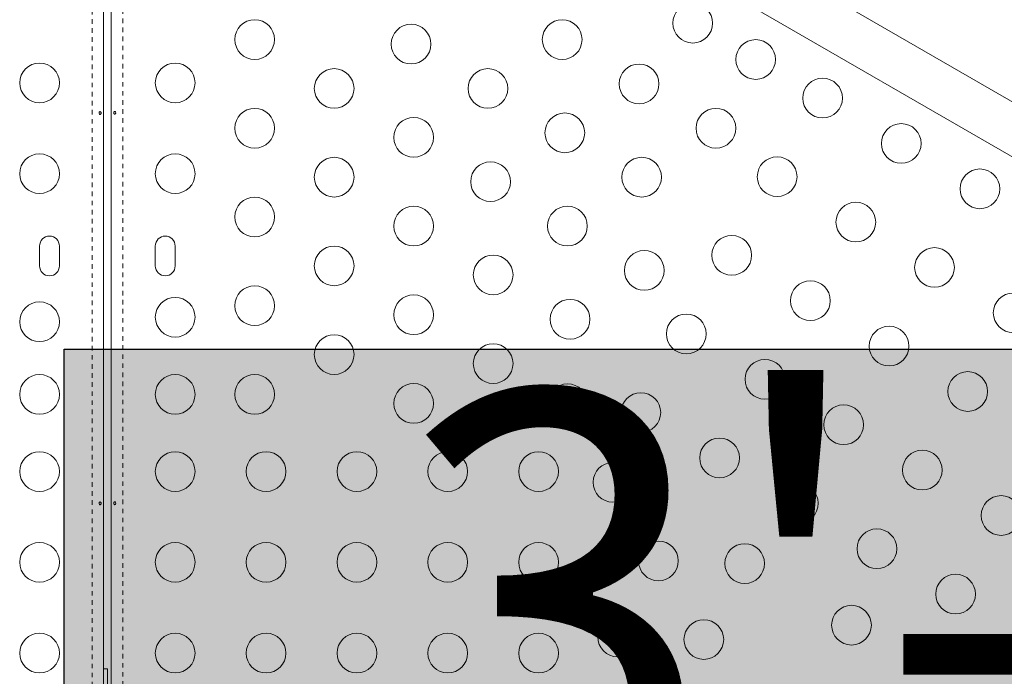
# Model space of a CAD drawing. Extents: x 401 to 887, y 38 to 536.
# Drawn here: x 709 to 731, y 299 to 313 of the extents above; entities that cross this region are included whole.
import ezdxf

# ---------------------------------------------------------------- set-up
doc = ezdxf.new("R2010")
doc.units = 0
doc.header["$LTSCALE"] = 0.125
doc.header["$MEASUREMENT"] = 0
doc.linetypes.add('PHANTOM', pattern=[0.5, 0.25, -0.05, 0.05, -0.05, 0.05, -0.05])
doc.layers.get('0').update_dxf_attribs({"linetype": 'CONTINUOUS'})
doc.styles.add('DIM', font='romans.shx')

msp = doc.modelspace()

# ---------------------------------------------------------------- hatches: boundary and pattern name
msp.add_hatch(color=0).paths.add_polyline_path([(710.10714, 305.77192), (751.05737, 305.77192), (751.05737, 291.66621), (710.10714, 291.66621)])

# ---------------------------------------------------------------- linework, layer by layer
at = {"color": 0, "linetype": 'PHANTOM', "lineweight": 0}
for p, q in [((710.72491, 293.94252), (710.72491, 320.25805)), ((711.39898, 320.25805), (711.39898, 293.87531))]:
    msp.add_line(p, q, dxfattribs=at)
at = {"color": 0, "linetype": 'Continuous', "lineweight": 15}
for p, q in [((711.14848, 293.90291), (711.14848, 320.22974)), ((710.97541, 316.7969), (710.97541, 298.35535)), ((738.8568, 306.6766), (725.43341, 314.4266)), ((724.90841, 313.51728), (738.3318, 305.76728)), ((709.56916, 308.04487), (709.56916, 307.60737)), ((710.00666, 307.60737), (710.00666, 308.04487)), ((712.11723, 308.04487), (712.11723, 307.60737)), ((712.55473, 307.60737), (712.55473, 308.04487)), ((711.06194, 298.39487), (711.06194, 298.73237))]:
    msp.add_line(p, q, dxfattribs=at)
at = {"color": 0, "linetype": 'Continuous', "lineweight": 15, "flags": 128}
for points in [[(710.92176, 310.98445), (710.92275, 310.97415), (710.92159, 310.9639), (710.91835, 310.95484), (710.91323, 310.94793), (710.90664, 310.94401), (710.89928, 310.94355), (710.89198, 310.94654), (710.88558, 310.95266), (710.88091, 310.96128), (710.87869, 310.97141), (710.87924, 310.98183), (710.88245, 310.99141), (710.88787, 310.99915), (710.8948, 311.00415), (710.90227, 311.00581), (710.90936, 311.00396), (710.91539, 310.99885), (710.91984, 310.99099), (710.92176, 310.98445)], [(711.20213, 310.9678), (711.20114, 310.9781), (711.2023, 310.98835), (711.20554, 310.99741), (711.21066, 311.00431), (711.21725, 311.00823), (711.2246, 311.0087), (711.23191, 311.00571), (711.23831, 310.99959), (711.24298, 310.99097), (711.2452, 310.98084), (711.24465, 310.97041), (711.24144, 310.96084), (711.23602, 310.9531), (711.22909, 310.94809), (711.22162, 310.94644), (711.21452, 310.94828), (711.2085, 310.95339), (711.20405, 310.96126), (711.20213, 310.9678)], [(710.92176, 302.38445), (710.92275, 302.37415), (710.92159, 302.3639), (710.91835, 302.35484), (710.91323, 302.34793), (710.90664, 302.34401), (710.89928, 302.34355), (710.89198, 302.34654), (710.88558, 302.35266), (710.88091, 302.36128), (710.87869, 302.37141), (710.87924, 302.38183), (710.88245, 302.39141), (710.88787, 302.39915), (710.8948, 302.40415), (710.90227, 302.40581), (710.90936, 302.40396), (710.91539, 302.39885), (710.91984, 302.39099), (710.92176, 302.38445)], [(711.20213, 302.3678), (711.20114, 302.3781), (711.2023, 302.38835), (711.20554, 302.39741), (711.21066, 302.40431), (711.21725, 302.40823), (711.2246, 302.4087), (711.23191, 302.40571), (711.23831, 302.39959), (711.24298, 302.39097), (711.2452, 302.38084), (711.24465, 302.37041), (711.24144, 302.36084), (711.23602, 302.3531), (711.22909, 302.34809), (711.22162, 302.34644), (711.21452, 302.34828), (711.2085, 302.35339), (711.20405, 302.36126), (711.20213, 302.3678)], [(711.06194, 298.73237), (710.99386, 298.72917), (710.97541, 298.72724)]]:
    msp.add_lwpolyline(points, dxfattribs=at)
at = {"color": 0}
msp.add_lwpolyline([(710.10714, 305.77192), (751.05737, 305.77192), (751.05737, 291.66621), (710.10714, 291.66621)], close=True, dxfattribs=at)
at = {"color": 0, "linetype": 'Continuous', "lineweight": 15}
for centre in [(723.9482, 312.95415), (714.30473, 312.59276), (721.07414, 312.59276), (717.74708, 312.49292), (725.33384, 312.15415), (709.56916, 311.63862), (712.55473, 311.63862), (716.05473, 311.51584), (719.43943, 311.51584), (722.76649, 311.61568), (726.80609, 311.30415), (714.30473, 310.6386), (724.45884, 310.6386), (717.80473, 310.43891), (721.13179, 310.53876), (728.53814, 310.30415), (709.56916, 309.63862), (712.55473, 309.63862), (716.05473, 309.56168), (722.82414, 309.56168), (725.80609, 309.5721), (719.49708, 309.46183), (730.27019, 309.30415), (714.30473, 308.68444), (717.80473, 308.48475), (721.18943, 308.48475), (727.53814, 308.5721), (724.80609, 307.84005), (716.05473, 307.60752), (729.27019, 307.5721), (719.55473, 307.40782), (722.88179, 307.50767), (714.30473, 306.73028), (726.53814, 306.84005), (717.80473, 306.53059), (731.00224, 306.5721), (709.56916, 306.37612), (712.55473, 306.47612), (721.24708, 306.43074), (723.80609, 306.108), (728.27019, 305.84005), (716.05473, 305.65336), (719.55473, 305.45366), (725.53814, 305.108), (709.56916, 304.77612), (712.55473, 304.77612), (714.30473, 304.77612), (730.00224, 304.84005), (717.80473, 304.57643), (721.19239, 304.57131), (722.80609, 304.37595), (727.27019, 304.108), (724.53814, 303.37595), (709.56916, 303.07612), (712.55473, 303.07612), (714.55473, 303.07612), (716.55473, 303.07612), (718.55473, 303.07612), (720.55473, 303.07612), (729.00224, 303.108), (722.19239, 302.83926), (726.27019, 302.37595), (730.73429, 302.108), (728.00224, 301.37595), (709.56916, 301.07612), (712.55473, 301.07612), (714.55473, 301.07612), (716.55473, 301.07612), (718.55473, 301.07612), (720.55473, 301.07612), (723.19239, 301.10721), (725.09149, 301.04896), (729.73429, 300.37595), (727.44239, 299.69167), (722.29328, 299.43341), (724.19239, 299.37516), (709.56916, 299.07612), (712.55473, 299.07612), (714.55473, 299.07612), (716.55473, 299.07612), (718.55473, 299.07612), (720.55473, 299.07612)]:
    msp.add_circle(centre, 0.4375, dxfattribs=at)
for centre, start, end in [((709.78791, 308.04487), 0, 180), ((712.33598, 308.04487), 0, 180), ((709.78791, 307.60737), 180, 0), ((712.33598, 307.60737), 180, 0)]:
    msp.add_arc(centre, 0.21875, start, end, dxfattribs=at)

# ---------------------------------------------------------------- texts
at = {"color": 0, "insert": (731.46634, 298.93844), "char_height": 9.36, "width": 34.441875, "attachment_point": 5, "style": 'DIM'}
msp.add_mtext('{3\'-6"}', dxfattribs=at)

doc.saveas('drawing.dxf')
